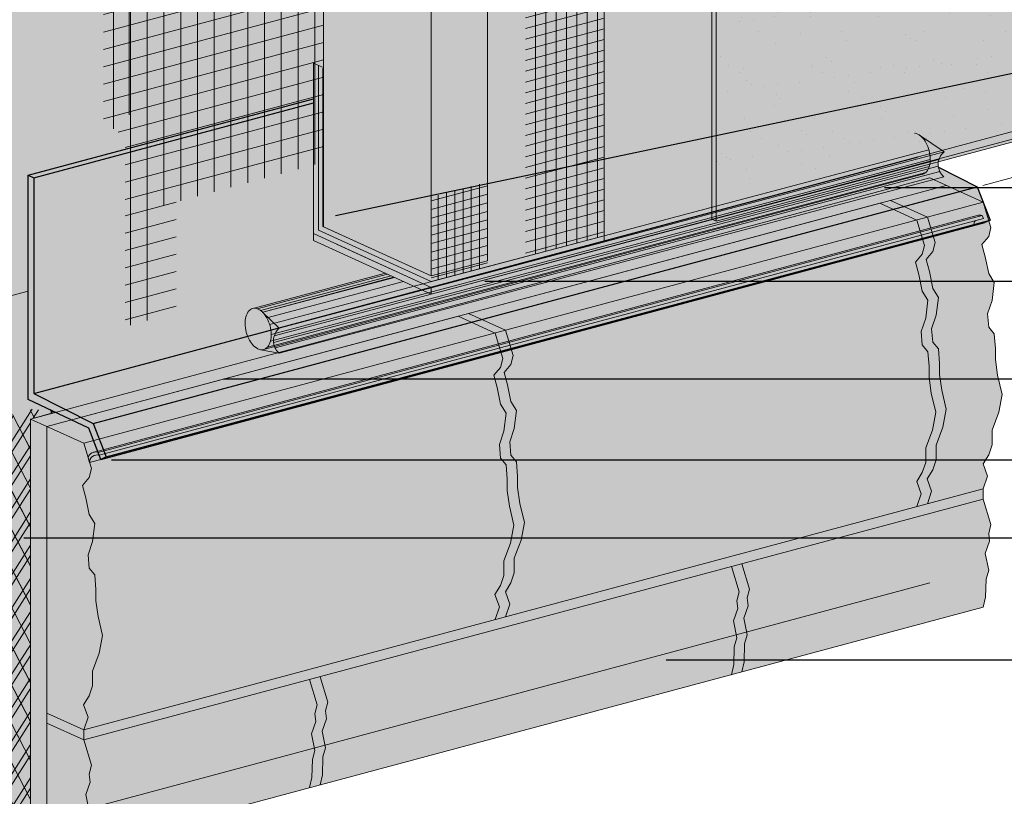
# Model space of a CAD drawing. Units: millimetres. Extents: x 0 to 88.3, y -32.3 to 10.6.
# Drawn here: x 17.7 to 21.1, y -18 to -15.3 of the extents above; entities that cross this region are included whole.
import ezdxf
from ezdxf import colors
from ezdxf.entities.mleader import LeaderData, LeaderLine
from ezdxf.math import Vec2, Vec3

# ---------------------------------------------------------------- set-up
doc = ezdxf.new("R2010")
doc.units = ezdxf.units.MM
doc.header["$MEASUREMENT"] = 0
for name, color, linetype, lineweight in [('AQUAFLASH', 250, 'CONTINUOUS', 5), ('BASE COAT', 253, 'CONTINUOUS', 5), ('BASECOAT', 253, 'CONTINUOUS', 5), ('INSULATION', 40, 'CONTINUOUS', 5), ('MESH', 160, 'CONTINUOUS', 5), ('METAL LATH', 250, 'CONTINUOUS', 5), ('SEALANT', 7, 'CONTINUOUS', 5), ('STONE VENEER', 9, 'CONTINUOUS', 5)]:
    doc.layers.add(name, color=color, linetype=linetype, lineweight=lineweight)
for name, color, linetype, lineweight, true_color in [('COLOR PRIME', 7, 'CONTINUOUS', 5, 0xe2cc98), ('FINISH', 7, 'CONTINUOUS', 5, 0xe2cc98), ('SUBSTRATE', 7, 'CONTINUOUS', 5, 0xffff9e)]:
    doc.layers.add(name, color=color, linetype=linetype, lineweight=lineweight, true_color=true_color)
doc.layers.add('FLASHING', color=7, linetype='CONTINUOUS', true_color=0xf0f0f0)
doc.styles.add('arial', font='arial.ttf', dxfattribs={"height": 0.12})

msp = doc.modelspace()

# ---------------------------------------------------------------- hatches: boundary and pattern name
at = {"layer": 'AQUAFLASH', "true_color": 0x383e3e}
h = msp.add_hatch(dxfattribs=at)
h.set_pattern_fill('ANSI31', color=250, scale=0.467759, angle=330, style=0)
h.set_pattern_definition([(15, (-99.87356, -233.64371), (-0.015133126, 0.056477595), [])])
h.paths.add_polyline_path([(18.7337, -15.7765), (18.7337, -14.9695), (17.967, -15.1749), (17.967, -15.6381), (18.0425, -15.6929), (18.0425, -15.9617)])
h = msp.add_hatch(dxfattribs=at)
h.set_pattern_fill('ANSI31', color=250, scale=0.467759, angle=45, style=0)
h.set_pattern_definition([(90, (-99.87356, -233.64371), (-0.058469909, 1e-17), [])])
h.paths.add_polyline_path([(18.7337, -15.7804), (18.7337, -14.9695), (17.967, -15.1749), (17.967, -15.6381), (18.0425, -15.6929), (18.0425, -15.9671)])
at = {"layer": 'AQUAFLASH'}
msp.add_hatch(color=256, dxfattribs=at).paths.add_polyline_path([(18.9594, -16.1083), (18.7337, -16.0052), (18.7337, -14.9695), (18.0557, -15.1511), (18.0557, -15.6143), (18.114, -15.6691), (18.114, -16.3348)])
at = {"layer": 'AQUAFLASH', "true_color": 0x383e3e}
h = msp.add_hatch(dxfattribs=at)
h.set_pattern_fill('ANSI31', color=250, scale=0.467759, angle=330, style=0)
h.set_pattern_definition([(15, (-99.87356, -234.42678), (-0.015133126, 0.056477595), [])])
h.paths.add_polyline_path([(18.0425, -16.354), (18.2201, -16.3034), (18.2201, -15.8993), (18.0425, -15.9498)])
h = msp.add_hatch(dxfattribs=at)
h.set_pattern_fill('ANSI31', color=250, scale=0.467759, angle=45, style=0)
h.set_pattern_definition([(90, (-99.87356, -234.42678), (-0.058469909, 1e-17), [])])
h.paths.add_polyline_path([(18.0425, -16.354), (18.1642, -16.32), (18.1642, -15.9118), (18.0425, -15.9416)])
at = {"layer": 'BASECOAT'}
msp.add_hatch(color=256, dxfattribs=at).paths.add_polyline_path([(20.0884, -14.0818), (19.3065, -14.2913), (19.3065, -16.1238), (19.1092, -16.1767), (18.7337, -16.0056), (18.7337, -15.4543), (18.6986, -15.4341), (18.6986, -16.0292), (19.1092, -16.217), (20.0884, -15.9546)])
at = {"layer": 'COLOR PRIME'}
msp.add_hatch(color=256, dxfattribs=at).paths.add_polyline_path([(21.2246, -15.6763), (21.2246, -15.6502), (19.1092, -16.217), (18.6986, -16.0292), (18.6986, -16.0531), (19.1092, -16.2406)])
at = {"layer": 'FINISH'}
h = msp.add_hatch(color=256, dxfattribs=at)
h.paths.add_polyline_path([(21.2397, -13.7843), (20.1035, -14.0887), (20.1035, -15.9863), (21.2397, -15.6818)])
h.paths.add_polyline_path([(20.1035, -14.0887), (20.0884, -14.0818), (20.0884, -15.9794), (20.1035, -15.9863)])
h.paths.add_polyline_path([(21.2397, -13.7843), (21.2246, -13.7774), (20.0884, -14.0818), (20.1035, -14.0887)])
h = msp.add_hatch(dxfattribs=at)
h.set_pattern_fill('AR-SAND', scale=0.092239, style=0)
h.set_pattern_definition([(37.5, (50.40931, -94.65858), (-0.00581044, 0.1777283), [0, -0.14020329, 0, -0.1568063, 0, -0.14988838]), (7.5, (50.4093, -94.65858), (0.16324244, 0.26031194), [0, -0.07563598, 0, -0.12636744, 0, -0.04842548]), (327.5, (50.29586, -94.65858), (0.28724535, 0.00052199), [0, -0.0461195, 0, -0.1660302, 0, -0.21676166]), (317.5, (50.29586, -94.65858), (0.2772821, 0.0809559), [0, -0.02305975, 0, -0.10884203, 0, -0.12452266])])
h.paths.add_polyline_path([(21.2397, -13.7843), (20.1035, -14.0887), (20.1035, -15.9615), (21.2397, -15.6571)])
at = {"layer": 'FLASHING'}
h = msp.add_hatch(color=256, dxfattribs=at)
h.dxf.hatch_style = 1
h.paths.add_polyline_path([(20.3414, -16.1636), (20.0991, -15.966), (20.0991, -15.951), (17.7239, -16.5874), (17.9306, -16.6924)])
h.paths.add_polyline_path([(21.0413, -15.991), (20.3355, -16.1756), (20.3414, -16.1636), (17.9306, -16.6924), (17.9772, -16.812)])
h.paths.add_polyline_path([(20.8078, -15.7611), (20.0991, -15.951), (20.0991, -15.966), (20.3414, -16.1636), (21.0145, -15.8661)])
h.paths.add_polyline_path([(21.0145, -15.8661), (20.3414, -16.1636), (20.3355, -16.1756), (21.0413, -15.991), (21.0598, -15.9824)])
h.paths.add_polyline_path([(20.5701, -15.8248), (20.0991, -15.951), (20.8078, -15.7611)], flags=17)
h.paths.add_polyline_path([(17.7239, -15.8194), (17.7033, -15.8249), (17.7033, -16.6079), (17.9156, -16.7087), (17.9574, -16.8173), (17.9772, -16.812), (17.9306, -16.6924), (17.7239, -16.5874)])
h.paths.add_polyline_path([(19.0756, -16.2253), (18.6986, -16.0531), (18.6986, -15.5583), (17.7239, -15.8194), (17.7239, -16.5874)])
at = {"layer": 'INSULATION'}
h = msp.add_hatch(dxfattribs=at)
h.set_pattern_fill('HONEY', color=256, scale=0.288247, style=0)
h.set_pattern_definition([(0, (-31.500247, -165.482138), (0.054046292, 0.031203641), [0.036030861, -0.072061723]), (120, (-31.500247, -165.482138), (-0.054046292, 0.031203641), [0.036030861, -0.072061723]), (60, (-31.500247, -165.482138), (1e-10, 0.0624072823), [-0.072061723, 0.036030861])])
h.paths.add_polyline_path([(21.2246, -13.7774), (19.1092, -14.3442), (19.1092, -16.1767), (19.3065, -16.1238), (19.3065, -14.2913)])
h.paths.add_polyline_path([(21.2246, -13.7774), (20.8491, -13.6062), (18.7337, -14.1731), (19.1092, -14.3442)])
h.paths.add_polyline_path([(18.7337, -15.4543), (18.7337, -15.6333), (18.7337, -16.0056), (19.1092, -16.1767), (19.1092, -14.3442), (18.7337, -14.1731)])
at = {"layer": 'MESH'}
h = msp.add_hatch(dxfattribs=at)
h.set_pattern_fill('ANSI31', color=256, scale=0.288247, angle=45, style=0)
h.set_pattern_definition([(90, (-44.229315, -150.471257), (-0.036030861, 8e-18), [])])
h.paths.add_polyline_path([(19.713, -16.0351), (19.713, -14.1824), (19.4388, -14.2559), (19.4388, -16.1085)])
h = msp.add_hatch(dxfattribs=at)
h.set_pattern_fill('ANSI31', color=256, scale=0.288247, angle=330, style=0)
h.set_pattern_definition([(15, (-44.229315, -150.471257), (-0.009325473, 0.0348031395), [])])
h.paths.add_polyline_path([(19.713, -16.0351), (19.713, -14.1824), (19.4388, -14.2559), (19.4388, -16.1085)])
h = msp.add_hatch(dxfattribs=at)
h.set_pattern_fill('ANSI31', color=256, scale=0.230598, angle=45, style=0)
h.set_pattern_definition([(90, (-26.264703, -163.135756), (-0.028824689, 4e-18), [])])
h.paths.add_polyline_path([(19.3065, -16.1446), (19.3065, -15.8492), (19.1092, -15.9018), (19.1092, -16.1969)])
h = msp.add_hatch(dxfattribs=at)
h.set_pattern_fill('ANSI31', color=256, scale=0.230598, angle=330, style=0)
h.set_pattern_definition([(15, (-26.264703, -163.135756), (-0.0074603785, 0.0278425116), [])])
h.paths.add_polyline_path([(19.3065, -16.1446), (19.3065, -15.8492), (19.1092, -15.9018), (19.1092, -16.1969)])
at = {"layer": 'METAL LATH'}
h = msp.add_hatch(color=253, dxfattribs=at)
h.dxf.hatch_style = 1
h.paths.add_polyline_path([(17.7033, -16.6079), (17.7033, -16.2296), (17.5712, -16.2653), (17.5712, -18.1269), (17.7124, -18.0898), (17.7114, -16.6764), (17.7984, -16.653)])
h = msp.add_hatch(dxfattribs=at)
h.set_pattern_fill('GENERAL_DIAMONDS', color=256, scale=0.5, angle=177.4394, style=0, pattern_type=2)
h.set_pattern_definition([(237.4394, (131.36756, -86.48493), (0.052676417, -0.03363696), []), (297.4394, (131.36756, -86.48493), (0.05546867, 0.028800635), [])])
edge = h.paths.add_edge_path()
edge.add_line((17.7114, -16.6764), (17.7984, -16.653))
edge.add_line((17.7984, -16.653), (17.7549, -16.6324))
edge.add_line((17.7549, -16.6324), (17.5712, -16.6821))
edge.add_arc((17.1507, -16.9119), 0.4792, -8.5073, 28.6607, ccw=False)
edge.add_arc((18.3125, -17.2364), 0.7331, 159.762, 190.3018)
edge.add_arc((17.0167, -17.543), 0.6007, -12.3678, 16.9801, ccw=False)
edge.add_arc((18.1291, -17.8263), 0.5479, 163.6035, 193.8571)
edge.add_arc((17.3656, -18.0088), 0.2371, -29.8823, 12.4905, ccw=False)
edge.add_line((17.5712, -18.1269), (17.7124, -18.0898))
edge.add_line((17.7124, -18.0898), (17.7114, -16.6764))
h = msp.add_hatch(dxfattribs=at)
h.set_pattern_fill('GENERAL_DIAMONDS', color=256, scale=0.5, angle=177.4394, style=0, pattern_type=2)
h.set_pattern_definition([(237.4394, (131.306096, -86.501423), (0.052676417, -0.03363696), []), (297.4394, (131.306096, -86.501423), (0.05546867, 0.028800635), [])])
h.paths.add_polyline_path([(17.7114, -16.6764), (17.7984, -16.653), (17.7655, -16.6374), (17.5712, -16.6895), (17.5712, -18.1269), (17.7124, -18.0898)])
at = {"layer": 'SEALANT'}
h = msp.add_hatch(color=43, dxfattribs=at)
h.dxf.hatch_style = 1
h.paths.add_polyline_path([(20.8132, -15.6857, -0.046412), (20.8209, -15.6921, -0.072341), (20.8354, -15.7117, -0.058752), (20.8465, -15.7395, -0.035374), (20.8498, -15.7572), (20.8985, -15.7443)])
h.paths.add_polyline_path([(18.5787, -16.4468), (18.5141, -16.4349, -0.045345), (18.5105, -16.4339, -0.106617), (18.4902, -16.4207, -0.072341), (18.4757, -16.4012, -0.058752), (18.4647, -16.3733, -0.058752), (18.4604, -16.3437, -0.072341), (18.4633, -16.3195, -0.106617), (18.4738, -16.2993, -0.156851), (18.487, -16.2908, -0.156851), (18.5027, -16.2916, -0.101121), (18.5209, -16.3032), (18.5796, -16.3597, 0.456931)])
h.paths.add_polyline_path([(20.8504, -15.7787, 0.028366), (20.8507, -15.7691, 0.023329), (20.8498, -15.7572), (18.5796, -16.3597, 0.139889), (18.562, -16.3859)])
h.paths.add_polyline_path([(20.8439, -15.8034, 0.0504), (20.8478, -15.7933, 0.043885), (20.8504, -15.7787), (18.562, -16.3859, 0.104403), (18.5596, -16.4096)])
h.paths.add_polyline_path([(20.8383, -15.825), (20.8203, -15.823, 0.048675), (20.8241, -15.822, 0.156851), (20.8373, -15.8135, 0.055917), (20.8439, -15.8034), (18.5596, -16.4096, 0.08468), (18.5648, -16.4283)])
h.paths.add_polyline_path([(20.8976, -15.8314), (20.8383, -15.825), (18.5648, -16.4283, 0.101457), (18.5787, -16.4468)])
h.paths.add_polyline_path([(20.8985, -15.7443), (20.8498, -15.7572, -0.023329), (20.8507, -15.7691, -0.028366), (20.8504, -15.7787), (20.8809, -15.7706, -0.139889)])
h.paths.add_polyline_path([(20.8809, -15.7706), (20.8504, -15.7787, -0.043885), (20.8478, -15.7933, -0.0504), (20.8439, -15.8034), (20.8785, -15.7943, -0.104403)])
h.paths.add_polyline_path([(20.8785, -15.7943), (20.8439, -15.8034, -0.055917), (20.8373, -15.8135, -0.156851), (20.8241, -15.822, -0.048675), (20.8203, -15.823), (20.8383, -15.825), (20.8837, -15.8129, -0.08468)])
h.paths.add_polyline_path([(20.8837, -15.8129), (20.8383, -15.825), (20.8976, -15.8314, -0.101457)])
h.paths.add_polyline_path([(18.5363, -16.3236, 0.072341), (18.5218, -16.304, 0.106617), (18.5027, -16.2916, 0.156851), (18.487, -16.2908, 0.156851), (18.4738, -16.2993, 0.106617), (18.4633, -16.3195, 0.072341), (18.4604, -16.3437, 0.058752), (18.4647, -16.3733, 0.058752), (18.4757, -16.4012, 0.072341), (18.4902, -16.4207, 0.106617), (18.5105, -16.4339, 0.045345), (18.5141, -16.4349, 0.135406), (18.525, -16.4339, 0.156851), (18.5382, -16.4254, 0.106617), (18.5486, -16.4052, 0.072341), (18.5515, -16.381, 0.058752), (18.5473, -16.3514, 0.058752)], flags=16)
h.paths.add_polyline_path([(19.0795, -16.227), (18.9783, -16.1808), (18.5218, -16.304), (18.5796, -16.3597)])
h = msp.add_hatch(color=43, dxfattribs=at)
h.dxf.hatch_style = 1
h.paths.add_polyline_path([(20.8507, -15.7709, 0.062265), (20.8465, -15.7395, 0.006151), (20.8456, -15.7365), (18.5459, -16.3467, -0.009552), (18.5473, -16.3514, -0.058752), (18.5515, -16.381)])
h.paths.add_polyline_path([(20.8351, -15.8159, 0.032043), (20.8373, -15.8135, 0.097131), (20.8472, -15.7952), (18.5486, -16.4052, -0.106617), (18.5382, -16.4254)])
h.paths.add_polyline_path([(20.8472, -15.7952, 0.073022), (20.8507, -15.7709), (18.5515, -16.381, -0.072341), (18.5486, -16.4052)])
h.paths.add_polyline_path([(18.5027, -16.2916, 0.156851), (18.487, -16.2908, 0.156851), (18.4738, -16.2993, 0.106617), (18.4633, -16.3195, 0.072341), (18.4604, -16.3437, 0.058752), (18.4647, -16.3733, 0.058752), (18.4757, -16.4012, 0.072341), (18.4902, -16.4207, 0.106617), (18.5105, -16.4339, 0.181868), (18.525, -16.4339), (18.525, -16.4339, 0.156664), (18.5382, -16.4254, 0.106617), (18.5486, -16.4052, 0.072341), (18.5515, -16.381, 0.058752), (18.5473, -16.3514, 0.058752), (18.5363, -16.3236, 0.072341), (18.5218, -16.304, 0.106617)])
h.paths.add_polyline_path([(18.5033, -16.3058, -0.106617), (18.5186, -16.3157, -0.072341), (18.5302, -16.3313, -0.058752), (18.539, -16.3536, -0.058752), (18.5424, -16.3773, -0.072341), (18.5401, -16.3966, -0.106617), (18.5317, -16.4128, -0.156851), (18.5212, -16.4196, -0.181868), (18.5096, -16.4196, -0.106617), (18.4933, -16.409, -0.072341), (18.4817, -16.3934, -0.058752), (18.4729, -16.3711, -0.058752), (18.4695, -16.3474, -0.072341), (18.4719, -16.3281, -0.106617), (18.4802, -16.3119, -0.156851), (18.4908, -16.3051, -0.156851)], flags=16)
h.paths.add_polyline_path([(20.8203, -15.823, 0.048675), (20.8241, -15.822, 0.124185), (20.8351, -15.8159), (18.5382, -16.4254, -0.156664), (18.525, -16.4339)])
edge = h.paths.add_edge_path()
edge.add_line((18.9569, -16.1711), (18.95, -16.1679))
edge.add_line((18.95, -16.1679), (18.487, -16.2908))
edge.add_arc((18.4936, -16.3156), 0.0256, 69.2045, 104.8616, ccw=False)
edge.add_line((18.5027, -16.2916), (18.9569, -16.1711))
edge = h.paths.add_edge_path()
edge.add_line((18.9697, -16.1769), (18.9569, -16.1711))
edge.add_line((18.9569, -16.1711), (18.5027, -16.2916))
edge.add_arc((18.4835, -16.3421), 0.054, 55.2594, 69.2045, ccw=False)
edge.add_line((18.5143, -16.2977), (18.9697, -16.1769))
edge = h.paths.add_edge_path()
edge.add_line((18.9811, -16.1821), (18.9697, -16.1769))
edge.add_line((18.9697, -16.1769), (18.5143, -16.2977))
edge.add_arc((18.4835, -16.3421), 0.054, 44.8616, 55.2594, ccw=False)
edge.add_line((18.5218, -16.304), (18.9811, -16.1821))
edge = h.paths.add_edge_path()
edge.add_line((19.0135, -16.1969), (18.9811, -16.1821))
edge.add_line((18.9811, -16.1821), (18.5218, -16.304))
edge.add_arc((18.4618, -16.3637), 0.0846, 28.3111, 44.8616, ccw=False)
edge.add_line((18.5363, -16.3236), (19.0135, -16.1969))
edge = h.paths.add_edge_path()
edge.add_line((19.0491, -16.2132), (19.0135, -16.1969))
edge.add_line((19.0135, -16.1969), (18.5363, -16.3236))
edge.add_arc((18.4238, -16.3842), 0.1278, 17.0506, 28.3111, ccw=False)
edge.add_line((18.5459, -16.3467), (19.0491, -16.2132))
h = msp.add_hatch(color=43, dxfattribs=at)
h.dxf.hatch_style = 1
h.paths.add_polyline_path([(21.0016, -16.0016, -0.186304), (21.0081, -15.9841), (21.0358, -15.9767), (21.0318, -15.9664, 0.169486), (21.014, -15.9664), (17.9301, -16.7927, 0.2531), (17.9128, -16.8117), (17.9177, -16.8279)])
h = msp.add_hatch(color=250, dxfattribs=at)
h.dxf.hatch_style = 1
h.paths.add_polyline_path([(18.5033, -16.3058, 0.156851), (18.4908, -16.3051, 0.156851), (18.4802, -16.3119)])
h.paths.add_polyline_path([(18.5186, -16.3157, 0.106617), (18.5033, -16.3058), (18.4802, -16.3119, 0.106617), (18.4719, -16.3281)])
h.paths.add_polyline_path([(18.5303, -16.3314, 0.072681), (18.5186, -16.3157), (18.4719, -16.3281, 0.072681), (18.4695, -16.3475)])
h.paths.add_polyline_path([(18.539, -16.3536, 0.058527), (18.5303, -16.3314), (18.4695, -16.3475), (18.4695, -16.3475, 0.058527), (18.4729, -16.3711)])
h.paths.add_polyline_path([(18.5424, -16.3773, 0.058752), (18.539, -16.3536), (18.4729, -16.3711, 0.058752), (18.4817, -16.3934)])
h.paths.add_polyline_path([(18.5401, -16.3966), (18.4933, -16.409, 0.106617), (18.5096, -16.4196, 0.025958), (18.5112, -16.4201), (18.5293, -16.4153, 0.041853), (18.5317, -16.4128, 0.106617)])
h.paths.add_polyline_path([(18.5401, -16.3966, 0.072341), (18.5424, -16.3773), (18.4817, -16.3934, 0.072341), (18.4933, -16.409)])
h.paths.add_polyline_path([(18.5293, -16.4153), (18.5112, -16.4201, 0.155178), (18.5212, -16.4196, 0.114248)])
at = {"layer": 'STONE VENEER'}
h = msp.add_hatch(color=9, dxfattribs=at)
h.dxf.hatch_style = 1
h.paths.add_polyline_path([(17.7114, -18.0894), (17.8976, -18.1742), (21.0355, -17.3328), (21.0435, -17.2982), (21.0449, -17.2357), (21.0542, -17.2045), (21.0424, -17.1459), (21.0573, -17.1029), (21.0542, -17.0756), (21.062, -17.0443), (21.0353, -16.9559), (21.0353, -16.9199), (21.0502, -16.8755), (21.0346, -16.8325), (21.0542, -16.8013), (21.0659, -16.7661), (21.0659, -16.7153), (21.0893, -16.6528), (21.101, -16.5903), (21.0854, -16.5239), (21.0776, -16.4692), (21.0776, -16.4302), (21.0737, -16.3794), (21.0542, -16.3559), (21.0502, -16.3091), (21.0659, -16.2622), (21.0737, -16.1997), (21.0542, -16.1684), (21.0424, -16.1099), (21.0307, -16.0669), (21.0542, -16.0395), (21.062, -16.0083), (21.0353, -15.9199), (20.8491, -15.835), (17.7114, -16.6764)])
h = msp.add_hatch(dxfattribs=at)
h.set_pattern_fill('AR-SAND', scale=0.05)
h.set_pattern_definition([(37.5, (-13.31849, -146.2075), (-0.00314967, 0.09634119), [0, -0.076, 0, -0.085, 0, -0.08125]), (7.5, (-13.31849, -146.2075), (0.08848884, 0.1411073), [0, -0.041, 0, -0.0685, 0, -0.02625]), (327.5, (-13.37999, -146.2075), (0.155707093, 0.000282953), [0, -0.025, 0, -0.09, 0, -0.1175]), (317.5, (-13.37999, -146.2075), (0.15030633, 0.04388378), [0, -0.0125, 0, -0.059, 0, -0.0675])])
h.paths.add_polyline_path([(21.0355, -17.3328), (21.0057, -17.3408), (20.9476, -17.3564)], flags=17)
h.paths.add_polyline_path([(17.7686, -18.1155), (17.8976, -18.1742), (21.0355, -17.3328), (21.0435, -17.2982), (21.0449, -17.2357), (21.0542, -17.2045), (21.0424, -17.1459), (21.0307, -17.1029), (21.0542, -17.0756), (21.062, -17.0443), (21.0353, -16.9559), (21.0353, -16.9199), (21.0502, -16.8755), (21.0346, -16.8325), (21.0542, -16.8013), (21.0659, -16.7661), (21.0659, -16.7153), (21.0893, -16.6528), (21.101, -16.5903), (21.0854, -16.5239), (21.0776, -16.4692), (21.0776, -16.4302), (21.0737, -16.3794), (21.0542, -16.3559), (21.0502, -16.3091), (21.0659, -16.2622), (21.0737, -16.1997), (21.0542, -16.1684), (21.0424, -16.1099), (21.0307, -16.0669), (21.0542, -16.0395), (21.062, -16.0083), (21.0353, -15.9199), (20.9064, -15.8611), (17.7686, -16.7025)])
at = {"layer": 'SUBSTRATE'}
h = msp.add_hatch(color=256, dxfattribs=at)
h.dxf.hatch_style = 1
h.paths.add_polyline_path([(18.7337, -14.1731), (17.2763, -13.6342), (17.2763, -18.1238), (17.3908, -18.1761), (17.5712, -18.1269), (18.732, -15.4514)])
h.paths.add_polyline_path([(20.8491, -13.6062), (20.8491, -12.7664), (20.7107, -12.715), (17.2763, -13.6342), (18.7337, -14.1731)])

# ---------------------------------------------------------------- linework, layer by layer
at = {"layer": 'AQUAFLASH'}
msp.add_line((18.0557, -15.1511), (18.0557, -15.6143), dxfattribs=at)
at = {"layer": 'BASE COAT', "color": 7}
msp.add_line((18.6986, -16.0292), (18.6986, -15.4341), dxfattribs=at)
at = {"layer": 'BASECOAT', "color": 7}
for p, q in [((19.713, -14.1824), (19.713, -16.0552)), ((19.3065, -14.2913), (19.3065, -16.1238)), ((19.1092, -16.1767), (18.7337, -16.0052))]:
    msp.add_line(p, q, dxfattribs=at)
msp.add_lwpolyline([(18.6986, -16.0292), (19.1092, -16.217), (21.2246, -15.6502)], dxfattribs=at)
at = {"layer": 'COLOR PRIME', "color": 7}
for p, q in [((18.6986, -16.0292), (18.6986, -16.0531)), ((19.1092, -16.2406), (18.6986, -16.0531)), ((19.1092, -16.2406), (19.1092, -16.217))]:
    msp.add_line(p, q, dxfattribs=at)
for points in [[(18.7337, -14.1731), (18.7337, -16.0052)], [(18.7791, -16.066), (19.1092, -16.217), (21.2246, -15.6502)], [(18.6986, -16.0292), (18.6986, -16.0531), (19.1092, -16.2406), (21.2246, -15.6763)]]:
    msp.add_lwpolyline(points, dxfattribs=at)
at = {"layer": 'FINISH', "color": 7}
for p, q in [((20.0884, -14.0818), (20.0884, -15.9794)), ((20.1035, -14.0887), (20.1035, -15.9863)), ((20.1035, -15.9863), (20.0884, -15.9794))]:
    msp.add_line(p, q, dxfattribs=at)
msp.add_lwpolyline([(20.1035, -15.9863), (21.2397, -15.6818)], dxfattribs=at)
at = {"layer": 'FLASHING', "color": 7}
for p, q in [((17.7033, -15.8249), (18.6986, -15.5583)), ((17.7239, -15.8343), (18.6986, -15.5731)), ((17.7239, -16.5874), (20.8078, -15.7611)), ((17.9306, -16.6924), (21.0145, -15.8661)), ((17.9574, -16.8173), (21.0413, -15.991)), ((17.9759, -16.8087), (21.0598, -15.9824))]:
    msp.add_line(p, q, dxfattribs=at)
msp.add_lwpolyline([(20.8789, -15.7972), (21.0145, -15.8661), (21.0598, -15.9824), (21.0413, -15.991)], dxfattribs=at)
msp.add_lwpolyline([(17.9156, -16.7087), (17.7033, -16.6079), (17.7033, -15.8249), (17.7239, -15.8343), (17.7239, -16.5874), (17.9306, -16.6924), (17.9759, -16.8087), (17.9574, -16.8173)], close=True, dxfattribs=at)
at = {"layer": 'INSULATION', "color": 7}
msp.add_line((19.1092, -14.3442), (19.1092, -16.1767), dxfattribs=at)
msp.add_lwpolyline([(18.732, -15.4514), (18.732, -16.0048), (19.1092, -16.1767), (19.3065, -16.1238)], dxfattribs=at)
at = {"layer": 'MESH'}
for p, q in [((18.7161, -16.0174), (18.7161, -15.4442)), ((19.1092, -16.1969), (18.7161, -16.0174)), ((19.713, -16.037), (19.1092, -16.1969))]:
    msp.add_line(p, q, dxfattribs=at)
at = {"layer": 'METAL LATH', "color": 7}
msp.add_lwpolyline([(17.5712, -16.2653), (17.7033, -16.2296), (17.7033, -16.6079), (17.7984, -16.653), (17.7114, -16.6764), (17.7124, -18.0898), (17.5712, -18.1269)], close=True, dxfattribs=at)
at = {"layer": 'SEALANT'}
for p, q in [((18.6986, -15.4341), (18.7303, -15.4485)), ((20.8985, -15.7443), (20.8132, -15.6857)), ((18.5459, -16.3467), (20.8456, -15.7365)), ((18.5796, -16.3597), (20.8985, -15.7443)), ((18.5486, -16.4052), (20.8472, -15.7952)), ((18.5515, -16.381), (20.8507, -15.7709)), ((18.5596, -16.4096), (20.8785, -15.7943)), ((18.562, -16.3859), (20.8809, -15.7706)), ((18.525, -16.4339), (20.8203, -15.823)), ((18.5382, -16.4254), (20.8351, -15.8159)), ((18.5648, -16.4283), (20.8837, -15.8129)), ((18.5787, -16.4468), (20.8976, -15.8314)), ((17.9301, -16.7927), (21.014, -15.9664)), ((17.9479, -16.7927), (21.0318, -15.9664)), ((21.0358, -15.9767), (21.0318, -15.9664)), ((17.9177, -16.8279), (21.0016, -16.0016)), ((17.9519, -16.803), (21.0358, -15.9767)), ((18.487, -16.2908), (18.95, -16.1679)), ((18.5027, -16.2916), (18.9569, -16.1711)), ((18.5143, -16.2977), (18.9697, -16.1769)), ((18.5218, -16.304), (18.9783, -16.1808)), ((18.5218, -16.304), (18.9811, -16.1821)), ((18.5363, -16.3236), (19.0135, -16.1969)), ((18.5796, -16.3597), (18.5209, -16.3032)), ((18.5787, -16.4468), (18.5141, -16.4349)), ((17.9519, -16.803), (17.9479, -16.7927)), ((17.9177, -16.8279), (17.9128, -16.8117))]:
    msp.add_line(p, q, dxfattribs=at)
at = {"layer": 'SEALANT', "color": 7, "transparency": 16777216}
msp.add_line((21.0341, -15.8609), (21.54, -15.7259), dxfattribs=at)
at = {"layer": 'SEALANT'}
msp.add_lwpolyline([(20.8203, -15.823, 0.048675), (20.8241, -15.822, 0.156851), (20.8373, -15.8135, 0.106617), (20.8478, -15.7933, 0.072341), (20.8507, -15.7691, 0.058752), (20.8465, -15.7395, 0.058752), (20.8354, -15.7117, 0.072341), (20.8209, -15.6921, 0.106617), (20.8018, -15.6797), (20.7956, -15.6782)], format="xyb", dxfattribs=at)
msp.add_lwpolyline([(18.4647, -16.3733, 0.058752), (18.4757, -16.4012, 0.072341), (18.4902, -16.4207, 0.106617), (18.5105, -16.4339, 0.181868), (18.525, -16.4339, 0.156851), (18.5382, -16.4254, 0.106617), (18.5486, -16.4052, 0.072341), (18.5515, -16.381, 0.058752), (18.5473, -16.3514, 0.058752), (18.5363, -16.3236, 0.072341), (18.5218, -16.304, 0.106617), (18.5027, -16.2916, 0.156851), (18.487, -16.2908, 0.156851), (18.4738, -16.2993, 0.106617), (18.4633, -16.3195, 0.072341), (18.4604, -16.3437, 0.058752)], format="xyb", close=True, dxfattribs=at)
for centre, radius, start, end in [((20.9358, -15.7882), 0.0576, 130.3095, 228.538), ((21.0229, -15.9919), 0.027, 70.7611, 109.2389), ((21.0275, -16.0012), 0.0259, 138.6283, 180.8422), ((18.6169, -16.4036), 0.0576, 130.3095, 228.538), ((17.939, -16.8182), 0.027, 70.7611, 166.0521), ((17.9436, -16.8276), 0.0259, 71.3717, 180.8422), ((17.9436, -16.8276), 0.0259, 71.3717, 180.8422)]:
    msp.add_arc(centre, radius, start, end, dxfattribs=at)
at = {"layer": 'STONE VENEER', "color": 7}
for p, q in [((20.6541, -15.8873), (20.8491, -15.835)), ((17.8976, -16.7612), (21.0353, -15.9199)), ((19.24, -16.3079), (20.6749, -15.9232)), ((17.7686, -16.7025), (19.2036, -16.3177)), ((17.7114, -16.6764), (17.7686, -16.7025)), ((17.8976, -17.7612), (21.0353, -16.9199)), ((17.8976, -17.7966), (21.0353, -16.9559)), ((17.8976, -18.1742), (21.0355, -17.3328)), ((17.8976, -17.7612), (17.8976, -17.7966))]:
    msp.add_line(p, q, dxfattribs=at)
for points in [[(20.8491, -15.835), (17.7114, -16.6764), (17.7114, -18.0894)], [(20.9064, -15.8611), (17.7686, -16.7025), (17.7686, -18.1155)], [(20.8491, -15.835), (21.0353, -15.9199), (21.062, -16.0083), (21.0542, -16.0395), (21.0307, -16.0669), (21.0424, -16.1099), (21.0542, -16.1684), (21.0737, -16.1997), (21.0659, -16.2622), (21.0502, -16.3091), (21.0542, -16.3559), (21.0737, -16.3794), (21.0776, -16.4302), (21.0776, -16.4692), (21.0854, -16.5239), (21.101, -16.5903), (21.0893, -16.6528), (21.0659, -16.7153), (21.0659, -16.7661), (21.0542, -16.8013), (21.0346, -16.8325), (21.0502, -16.8755), (21.0353, -16.9199), (21.0353, -16.9559)], [(20.6749, -15.9232), (20.8039, -15.9819), (20.8305, -16.0703), (20.8227, -16.1016), (20.7993, -16.1289), (20.811, -16.1719), (20.8227, -16.2305), (20.8423, -16.2618), (20.8345, -16.3243), (20.8188, -16.3711), (20.8227, -16.418), (20.8423, -16.4414), (20.8462, -16.4922), (20.8462, -16.5313), (20.854, -16.586), (20.8696, -16.6524), (20.8579, -16.7149), (20.8345, -16.7774), (20.8345, -16.8282), (20.8227, -16.8633), (20.8032, -16.8946), (20.8188, -16.9375), (20.8039, -16.9819)], [(20.7114, -15.9134), (20.8403, -15.9721), (20.867, -16.0606), (20.8592, -16.0918), (20.8358, -16.1192), (20.8475, -16.1621), (20.8592, -16.2207), (20.8787, -16.252), (20.8709, -16.3145), (20.8553, -16.3613), (20.8592, -16.4082), (20.8787, -16.4317), (20.8826, -16.4824), (20.8826, -16.5215), (20.8904, -16.5762), (20.9061, -16.6426), (20.8943, -16.7051), (20.8709, -16.7676), (20.8709, -16.8184), (20.8592, -16.8535), (20.8397, -16.8848), (20.8553, -16.9278), (20.8403, -16.9721)], [(19.24, -16.3079), (19.369, -16.3667), (19.3956, -16.4551), (19.3878, -16.4864), (19.3644, -16.5137), (19.3761, -16.5567), (19.3878, -16.6153), (19.4073, -16.6465), (19.3995, -16.709), (19.3839, -16.7559), (19.3878, -16.8028), (19.4073, -16.8262), (19.4112, -16.877), (19.4112, -16.916), (19.4191, -16.9707), (19.4347, -17.0371), (19.423, -17.0996), (19.3995, -17.1621), (19.3995, -17.2129), (19.3878, -17.2481), (19.3683, -17.2793), (19.3839, -17.3223), (19.369, -17.3667)], [(19.2036, -16.3177), (19.3325, -16.3765), (19.3592, -16.4649), (19.3514, -16.4961), (19.3279, -16.5235), (19.3396, -16.5664), (19.3514, -16.625), (19.3709, -16.6563), (19.3631, -16.7188), (19.3474, -16.7657), (19.3514, -16.8125), (19.3709, -16.836), (19.3748, -16.8868), (19.3748, -16.9258), (19.3826, -16.9805), (19.3982, -17.0469), (19.3865, -17.1094), (19.3631, -17.1719), (19.3631, -17.2227), (19.3514, -17.2579), (19.3318, -17.2891), (19.3474, -17.3321), (19.3325, -17.3765)], [(17.8976, -17.7612), (17.7686, -17.7025), (17.7686, -16.7025), (17.8976, -16.7612), (17.9242, -16.8496), (17.9164, -16.8809), (17.893, -16.9082), (17.9047, -16.9512), (17.9164, -17.0098), (17.936, -17.0411), (17.9282, -17.1036), (17.9125, -17.1504), (17.9164, -17.1973), (17.936, -17.2207), (17.9399, -17.2715), (17.9399, -17.3106), (17.9477, -17.3653), (17.9633, -17.4317), (17.9516, -17.4942), (17.9282, -17.5567), (17.9282, -17.6075), (17.9164, -17.6426), (17.8969, -17.6739), (17.9125, -17.7168), (17.8976, -17.7612)], [(21.0353, -16.9559), (21.062, -17.0443), (21.0542, -17.0756), (21.0573, -17.1029), (21.0424, -17.1459), (21.0542, -17.2045), (21.0449, -17.2357), (21.0435, -17.2982), (21.0355, -17.3328)], [(20.1569, -17.1912), (20.1569, -17.1912), (20.1835, -17.2797), (20.1757, -17.3109), (20.1789, -17.3383), (20.164, -17.3812), (20.1757, -17.4398), (20.1665, -17.4711), (20.1651, -17.5336), (20.1569, -17.5689)], [(20.1933, -17.1815), (20.1933, -17.1815), (20.22, -17.2699), (20.2122, -17.3011), (20.2153, -17.3285), (20.2005, -17.3715), (20.2122, -17.4301), (20.203, -17.4613), (20.2016, -17.5238), (20.1933, -17.5591)], [(18.7219, -17.5757), (18.7485, -17.6642), (18.7407, -17.6954), (18.7439, -17.7227), (18.729, -17.7657), (18.7407, -17.8243), (18.7315, -17.8556), (18.7301, -17.9181), (18.7219, -17.9534)], [(20.1569, -17.5689), (20.1562, -17.5686)], [(20.1933, -17.5591), (20.1927, -17.5588)], [(18.6854, -17.5855), (18.712, -17.6738), (18.7042, -17.705), (18.7074, -17.7324), (18.6925, -17.7753), (18.7042, -17.8339), (18.695, -17.8652), (18.6936, -17.9277), (18.6854, -17.963)], [(17.8976, -18.1742), (17.7686, -18.1155), (17.7686, -17.7378), (17.8976, -17.7966), (17.9242, -17.885), (17.9164, -17.9163), (17.9196, -17.9436), (17.9047, -17.9866), (17.9164, -18.0452), (17.9072, -18.0764), (17.9058, -18.1389), (17.8976, -18.1742)], [(18.7219, -17.9534), (18.7216, -17.9533)]]:
    msp.add_lwpolyline(points, dxfattribs=at)
at = {"layer": 'SUBSTRATE', "color": 7}
msp.add_lwpolyline([(17.3908, -18.1761), (17.3908, -18.1761), (20.8491, -17.2486)], dxfattribs=at)

# ---------------------------------------------------------------- leaders
at = {"layer": 'COLOR PRIME', "color": 7}
ml = msp.add_multileader_mtext('Standard', dxfattribs=at)
ml.set_content('DRYVIT DEMANDIT® OR COLOR PRIME™ ON SURFACE(S) TO RECEIVE SEALANT', color=7, style='arial')
ml.set_leader_properties()
ml.build(insert=Vec2(0, 0))
ml.multileader.update_dxf_attribs({"text_right_attachment_type": 6, "dogleg_length": 0.125, "arrow_head_size": 0.0625})
ctx = ml.context
ctx.base_point, ctx.char_height, ctx.arrow_head_size, ctx.landing_gap_size, ctx.plane_origin = Vec3(21.8121, -16.1949), 0.0625, 0.0625, 0.09, Vec3(21.4986, -16.2164)
ctx.right_attachment = 6
notes = []
notes.append((ctx, [(0, (1, 1, 0), (21.6871, -16.1949), (1, 0), 0.125, [(0, [(19.2347, -16.1949)], 0, [])])]))
ctx.mtext.insert, ctx.mtext.width, ctx.mtext.flow_direction = Vec3(21.9021, -16.1631), 1.38332, 5
at = {"layer": 'FLASHING', "color": 7}
ml = msp.add_multileader_mtext('Standard', dxfattribs=at)
ml.set_content('CONTINUOUS FLASHING, BY OTHERS', color=7, style='arial')
ml.set_leader_properties()
ml.build(insert=Vec2(0, 0))
ml.multileader.update_dxf_attribs({"text_right_attachment_type": 6, "dogleg_length": 0.125, "arrow_head_size": 0.0625})
ctx = ml.context
ctx.base_point, ctx.char_height, ctx.arrow_head_size, ctx.landing_gap_size, ctx.plane_origin = Vec3(21.8121, -16.5358), 0.0625, 0.0625, 0.09, Vec3(23.0834, -15.4293)
ctx.right_attachment = 6
notes.append((ctx, [(0, (1, 1, 0), (21.6871, -16.5358), (1, 0), 0.125, [(0, [(18.3233, -16.5358)], 0, [])])]))
ctx.mtext.insert, ctx.mtext.width, ctx.mtext.flow_direction = Vec3(21.9021, -16.5041), 1.135508, 5
at = {"layer": 'MESH', "color": 7}
ml = msp.add_multileader_mtext('Standard', dxfattribs=at)
ml.set_content('DRYVIT DETAIL MESH® WRAPPED TO BACKSIDE OF EPS MIN. 2" (51 MM)', color=7, style='arial')
ml.set_leader_properties()
ml.build(insert=Vec2(0, 0))
ml.multileader.update_dxf_attribs({"text_right_attachment_type": 6, "dogleg_length": 0.125, "arrow_head_size": 0.0625})
ctx = ml.context
ctx.base_point, ctx.char_height, ctx.arrow_head_size, ctx.landing_gap_size, ctx.plane_origin = Vec3(21.7967, -15.3565), 0.0625, 0.0625, 0.09, Vec3(21.5098, -14.4319)
ctx.right_attachment = 6
notes.append((ctx, [(0, (1, 1, 0), (21.6717, -15.3565), (1, 0), 0.125, [(0, [(18.7141, -15.9789)], 0, [])])]))
ctx.mtext.insert, ctx.mtext.width, ctx.mtext.flow_direction = Vec3(21.8867, -15.316), 1.670929, 5
at = {"layer": 'SEALANT', "color": 7}
ml = msp.add_multileader_mtext('Standard', dxfattribs=at)
ml.set_content('DRYVIT COMPATIBLE SEALANT WITH CLOSED CELL BACKER ROD, BY OTHERS', color=7, style='arial')
ml.set_leader_properties()
ml.build(insert=Vec2(0, 0))
ml.multileader.update_dxf_attribs({"text_right_attachment_type": 6, "dogleg_length": 0.125, "arrow_head_size": 0.0625})
ctx = ml.context
ctx.base_point, ctx.char_height, ctx.arrow_head_size, ctx.landing_gap_size, ctx.plane_origin = Vec3(21.8233, -15.8683), 0.0625, 0.0625, 0.09, Vec3(21.5098, -14.8491)
ctx.right_attachment = 6
notes.append((ctx, [(0, (1, 1, 0), (21.6983, -15.8683), (1, 0), 0.125, [(0, [(20.6288, -15.8683)], 0, [])])]))
ctx.mtext.insert, ctx.mtext.width, ctx.mtext.flow_direction = Vec3(21.9133, -15.8309), 1.414556, 5
ml = msp.add_multileader_mtext('Standard', dxfattribs=at)
ml.set_content('SEALANT WITH BOND BREAKER, \\PBY OTHERS', color=7, style='arial')
ml.set_leader_properties()
ml.build(insert=Vec2(0, 0))
ml.multileader.update_dxf_attribs({"text_right_attachment_type": 6, "dogleg_length": 0.125, "arrow_head_size": 0.0625})
ctx = ml.context
ctx.base_point, ctx.char_height, ctx.arrow_head_size, ctx.landing_gap_size, ctx.plane_origin = Vec3(21.8121, -16.819), 0.0625, 0.0625, 0.09, Vec3(21.0803, -16.2534)
ctx.right_attachment = 6
notes.append((ctx, [(0, (1, 1, 0), (21.6871, -16.819), (1, 0), 0.125, [(0, [(17.9321, -16.819)], 0, [])])]))
ctx.mtext.insert, ctx.mtext.width, ctx.mtext.flow_direction = Vec3(21.9021, -16.7873), 1.816099, 5
ml = msp.add_multileader_mtext('Standard', dxfattribs=at)
ml.set_content('EXPANDED METAL LATH AND WATER RESISTIVE BARRIER, BY OTHERS', color=7, style='arial')
ml.set_leader_properties()
ml.build(insert=Vec2(0, 0))
ml.multileader.update_dxf_attribs({"text_right_attachment_type": 6, "dogleg_length": 0.125, "arrow_head_size": 0.0625})
ctx = ml.context
ctx.base_point, ctx.char_height, ctx.arrow_head_size, ctx.landing_gap_size, ctx.plane_origin = Vec3(21.8121, -17.0916), 0.0625, 0.0625, 0.09, Vec3(21.0803, -16.5259)
ctx.right_attachment = 6
notes.append((ctx, [(0, (1, 1, 0), (21.6871, -17.0916), (1, 0), 0.125, [(0, [(17.626, -17.0916)], 0, [])])]))
ctx.mtext.insert, ctx.mtext.width, ctx.mtext.flow_direction = Vec3(21.9021, -17.0598), 1.312073, 5
at = {"layer": 'STONE VENEER', "color": 7}
ml = msp.add_multileader_mtext('Standard', dxfattribs=at)
ml.set_content('STONE VENEER SYSTEM, BY OTHERS', color=7, style='arial')
ml.set_leader_properties()
ml.build(insert=Vec2(0, 0))
ml.multileader.update_dxf_attribs({"text_right_attachment_type": 6, "dogleg_length": 0.125, "arrow_head_size": 0.0625})
ctx = ml.context
ctx.base_point, ctx.char_height, ctx.arrow_head_size, ctx.landing_gap_size, ctx.plane_origin = Vec3(21.8121, -17.5173), 0.0625, 0.0625, 0.09, Vec3(23.0834, -15.9247)
ctx.right_attachment = 6
notes.append((ctx, [(0, (1, 1, 0), (21.6871, -17.5173), (1, 0), 0.125, [(0, [(19.8668, -17.5173)], 0, [])])]))
ctx.mtext.insert, ctx.mtext.width, ctx.mtext.flow_direction = Vec3(21.9021, -17.4856), 1.198681, 5
for ctx, leaders in notes:
    for number, flags, end, landing, length, lines in leaders:
        leader = LeaderData()
        leader.index, (leader.has_last_leader_line, leader.has_dogleg_vector, leader.attachment_direction) = number, flags
        leader.last_leader_point, leader.dogleg_vector, leader.dogleg_length = Vec3(end), Vec3(landing), length
        for number, points, colour, breaks in lines:
            line = LeaderLine()
            line.index, line.vertices, line.color, line.breaks = number, Vec3.list(points), colors.encode_raw_color(colour), breaks
            leader.lines.append(line)
        ctx.leaders.append(leader)

doc.saveas('drawing.dxf')
